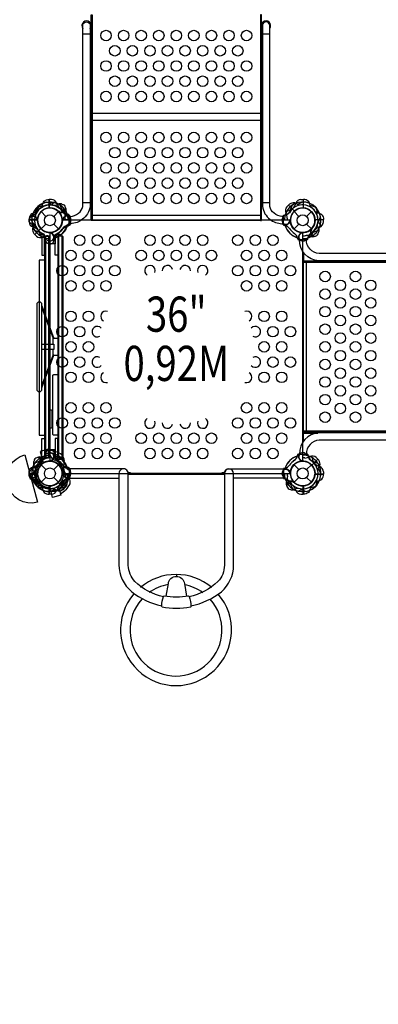
# Model space of a CAD drawing. Extents: x -179 to 158, y -362 to -15.
# Drawn here: x -65 to -14, y -290 to -150 of the extents above; entities that cross this region are included whole.
import ezdxf
from ezdxf.enums import TextEntityAlignment as Align

# ---------------------------------------------------------------- set-up
doc = ezdxf.new("R2010")
doc.units = 0
doc.header["$LTSCALE"] = 10
doc.header["$MEASUREMENT"] = 0
doc.layers.get('Defpoints').update_dxf_attribs({"linetype": 'CONTINUOUS'})
for name, color, linetype in [('L1', 30, 'CONTINUOUS'), ('PW_DIMS_ASTM', 30, 'CONTINUOUS'), ('PW_STRUCTURE', 140, 'CONTINUOUS')]:
    doc.layers.add(name, color=color, linetype=linetype)
doc.styles.add('PW-DIMS', font='arial.ttf', dxfattribs={"width": 0.8, "height": 6})
doc.dimstyles.new('PW-DETAIL', dxfattribs={"dimtxt": 8, "dimasz": 8, "dimexe": 3, "dimexo": 2, "dimgap": 1.5, "dimtad": 0, "dimtih": 1, "dimtoh": 1, "dimrnd": 1, "dimzin": 12, "dimdsep": 46, "dimlunit": 3, "dimtxsty": 'PW-DIMS', "dimcen": 0.03, "dimse1": 1, "dimse2": 1, "dimclrd": 256, "dimclre": 256, "dimclrt": 256, "dimadec": 0, "dimazin": 0, "dimtfac": 0.2, "dimtix": 1, "dimtofl": 0, "dimtmove": 0, "dimatfit": 3, "dimfxl": 1, "dimtolj": 1, "dimtzin": 0, "dimarcsym": 0})

# ---------------------------------------------------------------- blocks, each defined once
blk = doc.blocks.new('*D3')
at = {"layer": 'Defpoints', "color": 0, "transparency": 16777216}
for p in [(156.79, -23.49), (-141.21, -125.31), (156.79, -165.31)]:
    blk.add_point(p, dxfattribs=at)
at = {"layer": 'PW_DIMS_ASTM', "lineweight": -2, "transparency": 16777216}
for p, q in [((-133.21, -23.49), (-4.44, -23.49)), ((148.79, -23.49), (20.03, -23.49))]:
    blk.add_line(p, q, dxfattribs=at)
at = {"layer": 'PW_DIMS_ASTM', "transparency": 16777216}
for points in [[(-133.21, -22.15), (-133.21, -24.82), (-141.21, -23.49)], [(148.79, -22.15), (148.79, -24.82), (156.79, -23.49)]]:
    blk.add_solid(points, dxfattribs=at)
at = {"layer": 'PW_DIMS_ASTM', "transparency": 16777216, "char_height": 6, "attachment_point": 5, "style": 'PW-DIMS'}
for s, insert in [('\\A1;24\'-10"', (7.79, -18.92)), ('\\A1;[7.58M]', (7.79, -28.83))]:
    blk.add_mtext(s, dxfattribs=dict(at, insert=insert))
blk = doc.blocks.new('*D4')
at = {"layer": 'Defpoints', "color": 0, "transparency": 16777216}
for p in [(-165.21, -47.49), (-63.38, -47.49), (-8.26, -361.61)]:
    blk.add_point(p, dxfattribs=at)
at = {"layer": 'PW_DIMS_ASTM', "lineweight": -2, "transparency": 16777216}
for p, q in [((-165.21, -55.49), (-165.21, -194.64)), ((-165.21, -353.61), (-165.21, -214.46))]:
    blk.add_line(p, q, dxfattribs=at)
at = {"layer": 'PW_DIMS_ASTM', "transparency": 16777216}
for points in [[(-166.54, -55.49), (-163.87, -55.49), (-165.21, -47.49)], [(-166.54, -353.61), (-163.87, -353.61), (-165.21, -361.61)]]:
    blk.add_solid(points, dxfattribs=at)
at = {"layer": 'PW_DIMS_ASTM', "transparency": 16777216, "char_height": 6, "attachment_point": 5, "style": 'PW-DIMS'}
for s, insert in [('\\A1;26\'-2"', (-165.21, -199.98)), ('\\A1;[7.99M]', (-165.21, -209.89))]:
    blk.add_mtext(s, dxfattribs=dict(at, insert=insert))

msp = doc.modelspace()

# ---------------------------------------------------------------- linework, layer by layer
at = {"layer": 'PW_STRUCTURE'}
for p, q in [((-60.643, -175.743), (-60.973, -175.732)), ((-60.973, -175.732), (-60.973, -176.931)), ((-25.143, -175.743), (-24.813, -175.732)), ((-24.813, -175.732), (-24.813, -176.931)), ((-62.131, -177.452), (-61.446, -178.137)), ((-60.341, -178.137), (-59.656, -177.452)), ((-59.558, -177.543, 36), (-59.592, -177.461, 36)), ((-58.587, -177.489, 36), (-58.663, -177.653, 36)), ((-27.153, -176.783, 36), (-26.928, -176.541, 36)), ((-26.928, -176.541, 36), (-26.08, -177.39, 36)), ((-26.131, -177.452), (-25.446, -178.137)), ((-24.341, -178.137), (-23.656, -177.452)), ((-26.648, -178.824, 36), (-26.682, -178.741, 36)), ((-21.936, -178.609, 36), (-23.135, -178.609, 36)), ((-21.947, -178.939, 36), (-21.936, -178.609, 36)), ((-63.041, -180.724, 36), (-62.193, -179.876, 36)), ((-62.131, -179.927), (-61.446, -179.242)), ((-60.759, -180.444), (-60.842, -180.478)), ((-60.341, -179.242), (-59.656, -179.927)), ((-27.373, -179.472, 36), (-27.204, -179.533, 36)), ((-26.131, -179.927), (-25.446, -179.242)), ((-25.028, -180.444), (-24.945, -180.478)), ((-24.341, -179.242), (-23.656, -179.927)), ((-23.747, -180.025, 36), (-23.665, -179.991, 36)), ((-62.8, -180.949, 36), (-63.041, -180.724, 36)), ((-60.111, -181.169), (-60.049, -181)), ((-25.676, -181.169), (-25.737, -181)), ((-23.693, -180.996, 36), (-23.857, -180.92, 36)), ((-61.644, -184.368, 36), (-62.393, -184.368, 36)), ((-62.393, -184.368, 36), (-62.393, -209.263, 36)), ((-61.643, -183.539, 36), (-61.643, -209.742, 36)), ((-62.018, -190.855, -12), (-60.313, -195.497, -12)), ((-62.018, -191.129, -12), (-60.442, -195.499, -12)), ((-60.313, -195.497, -12), (-60.442, -195.497, -12)), ((-62.018, -202.527, -12), (-60.313, -197.881, -12)), ((-62.018, -202.252, -12), (-60.442, -197.883, -12)), ((-60.313, -197.881, -12), (-60.442, -197.881, -12)), ((-62.393, -209.263, 36), (-61.643, -209.263, 36)), ((-62.093, -212.383, 36), (-61.93, -212.459, 36)), ((-60.88, -212.088), (-62.026, -212.395)), ((-61.837, -213.101), (-62.026, -212.395)), ((-60.88, -212.088), (-60.878, -212.098)), ((-60.111, -212.21), (-60.049, -212.379)), ((-25.676, -212.21), (-25.737, -212.379)), ((-22.745, -212.654, 36), (-23.594, -213.503, 36)), ((-22.987, -212.429, 36), (-22.745, -212.654, 36)), ((-62.131, -213.452), (-61.446, -214.137)), ((-62.039, -213.354, 36), (-62.122, -213.388, 36)), ((-61.29, -212.985), (-61.837, -213.101)), ((-60.759, -212.934), (-60.842, -212.9)), ((-60.341, -214.137), (-59.656, -213.452)), ((-27.373, -213.907, 36), (-27.204, -213.845, 36)), ((-26.131, -213.452), (-25.446, -214.137)), ((-25.028, -212.934), (-24.945, -212.9)), ((-24.341, -214.137), (-23.656, -213.452)), ((-62.131, -215.927), (-61.446, -215.242)), ((-60.341, -215.242), (-59.656, -215.927)), ((-26.648, -214.555, 36), (-26.682, -214.638, 36)), ((-26.131, -215.927), (-25.446, -215.242)), ((-24.341, -215.242), (-23.656, -215.927)), ((-21.936, -214.769, 36), (-23.135, -214.769, 36)), ((-21.947, -214.439, 36), (-21.936, -214.769, 36)), ((-60.973, -217.647), (-60.973, -216.448)), ((-60.916, -216.536), (-60.384, -216.364)), ((-60.727, -217.243), (-60.916, -216.536)), ((-59.581, -216.936), (-60.727, -217.243)), ((-58.858, -216.837, 36), (-59.707, -215.989, 36)), ((-59.581, -216.936), (-59.584, -216.926)), ((-58.633, -216.596, 36), (-58.858, -216.837, 36)), ((-27.2, -215.889, 36), (-27.124, -215.726, 36)), ((-26.229, -215.835, 36), (-26.195, -215.918, 36)), ((-24.813, -217.647), (-24.813, -216.448)), ((-60.643, -217.635), (-60.973, -217.647)), ((-25.143, -217.635), (-24.813, -217.647)), ((-42.879, -229.047), (-42.879, -229.302))]:
    msp.add_line(p, q, dxfattribs=at)
at = {"layer": 'PW_STRUCTURE', "linetype": 'Continuous'}
for p, q in [((-58.192, -177.975), (-58.4, -177.945)), ((-58.143, -179.343), (-58.143, -178.036)), ((-27.643, -179.343), (-27.643, -178.036)), ((-27.595, -177.975), (-27.386, -177.945)), ((-58.4, -179.432), (-58.192, -179.403)), ((-27.387, -179.432), (-27.595, -179.403)), ((-25.636, -181.183, 36), (-25.607, -181.391, 36)), ((-25.547, -181.439, 36), (-24.24, -181.439, 36)), ((-24.179, -181.391, 36), (-24.149, -181.182, 36)), ((-25.636, -212.196, 36), (-25.607, -211.988, 36)), ((-25.547, -211.939, 36), (-24.24, -211.939, 36)), ((-24.179, -211.988, 36), (-24.149, -212.196, 36)), ((-58.4, -213.947), (-58.192, -213.975)), ((-58.143, -214.036), (-58.143, -215.343)), ((-27.643, -214.036), (-27.643, -215.343)), ((-27.387, -213.947), (-27.595, -213.975)), ((-58.192, -215.403), (-58.4, -215.434)), ((-27.595, -215.403), (-27.386, -215.434))]:
    msp.add_line(p, q, dxfattribs=at)
at = {"layer": 'PW_STRUCTURE', "extrusion": (-4.44089e-16, 1.22461e-16, -1)}
for p, q in [((-60.892, -182.029, 36), (-60.894, -182.029, 36)), ((-60.892, -211.252, 36), (-60.894, -211.252, 36))]:
    msp.add_line(p, q, dxfattribs=at)
at = {"layer": 'PW_STRUCTURE'}
for points in [[(-54.893, -178.721), (-55.018, -178.721), (-55.018, -149.471), (-54.893, -149.471)], [(-30.768, -149.471), (-30.894, -149.471), (-30.894, -178.721), (-30.768, -178.721)]]:
    msp.add_lwpolyline(points, close=True, dxfattribs=at)
for points in [[(-58.142, -178.175, 0.0446653), (-57.675, -178.118, 0.1650073), (-56.584, -177.483, 0.1818225), (-56.189, -176.44), (-56.189, -150.979, -0.9301375), (-55.162, -150.979), (-55.162, -176.44, -0.2148937), (-56.045, -178.399, -0.1444769), (-57.698, -179.172, -0.0343661), (-58.142, -179.208, -0.0343661)], [(-27.645, -178.175, -0.0446653), (-28.112, -178.118, -0.1650073), (-29.203, -177.483, -0.1818225), (-29.597, -176.44), (-29.597, -150.979, 0.9301375), (-30.625, -150.979), (-30.625, -176.44, 0.2148937), (-29.742, -178.399, 0.1444769), (-28.088, -179.172, 0.0343661), (-27.645, -179.208, 0.0343661)], [(-62.13, -176.896, 0.0971519), (-61.951, -176.578, -0.1355386), (-61.699, -175.985, -0.1668906), (-60.994, -175.731)], [(-23.657, -176.896, -0.0971519), (-23.836, -176.578, 0.1355386), (-24.088, -175.985, 0.1668906), (-24.793, -175.731)], [(-62.218, -180.918), (-62.284, -180.626, 0.2104522), (-62.447, -180.407), (-63.037, -180.146)], [(-60.815, -180.532, 0.0120854), (-61.056, -180.432)], [(-24.972, -180.532, -0.0120854), (-24.731, -180.432)], [(-23.569, -180.918), (-23.503, -180.626, -0.2104522), (-23.34, -180.407), (-22.749, -180.146)], [(-61.249, -181.525), (-61.369, -181.482, -0.1909432), (-61.666, -181.161, 0.0909786), (-61.821, -180.747, 0.0425784), (-61.952, -180.593)], [(-60.422, -181.481, -0.0529228), (-60.538, -181.526, -0.0529228)], [(-25.365, -181.481, 0.0529228), (-25.248, -181.526, 0.0529228)], [(-24.537, -181.525), (-24.418, -181.482, 0.1909432), (-24.12, -181.161, -0.0909786), (-23.965, -180.747, -0.0425784), (-23.835, -180.593)], [(-62.218, -212.461), (-62.284, -212.752, -0.2104522), (-62.447, -212.972), (-63.037, -213.233)], [(-61.249, -211.854), (-61.369, -211.896, 0.1909432), (-61.666, -212.218, -0.0909786), (-61.821, -212.632, -0.0425784), (-61.952, -212.785)], [(-61.071, -211.376, -0.1479359), (-59.184, -211.998, -0.1355003), (-58.891, -212.759, -0.0893865), (-58.924, -213.336, 0.2382067), (-58.512, -214.871, -0.0963404), (-58.194, -215.364, -0.1497516), (-58.071, -216.17, -0.1547159), (-59.395, -217.632)], [(-60.968, -211.762, -0.2051881), (-58.887, -212.795)], [(-60.422, -211.898, 0.0529228), (-60.538, -211.853, 0.0529228)], [(-25.365, -211.898, -0.0529228), (-25.248, -211.853, -0.0529228)], [(-24.537, -211.854), (-24.418, -211.896, -0.1909432), (-24.12, -212.218, 0.0909786), (-23.965, -212.632, 0.0425784), (-23.835, -212.785)], [(-23.569, -212.461), (-23.503, -212.752, 0.2104522), (-23.34, -212.972), (-22.749, -213.233)], [(-60.815, -212.846, -0.0120854), (-61.056, -212.947)], [(-44.732, -232.213, -0.137015), (-48.793, -230.044, -0.1844369), (-49.73, -227.76), (-49.73, -214.687, 1.000252), (-51.05, -214.687), (-51.05, -227.666, 0.2173403), (-49.272, -231.479, 0.1168749), (-44.971, -233.502, 0.1168749)], [(-40.819, -233.519, 0.1180427), (-36.464, -231.502, 0.2137118), (-34.735, -227.774), (-34.735, -214.689, 1), (-36.052, -214.689), (-36.052, -227.743, -0.1908034), (-36.963, -230.044, -0.1379207), (-41.054, -232.22)], [(-36.052, -214.719, -0.4297351), (-35.393, -214.031), (-27.644, -214.031), (-27.644, -215.344), (-34.735, -215.344)], [(-24.972, -212.846, 0.0120854), (-24.731, -212.947)], [(-59.494, -217.262, 0.2050147), (-58.209, -215.329, 0.2050147)], [(-62.13, -216.483, -0.0971519), (-61.951, -216.801, 0.1355386), (-61.699, -217.394, 0.1668906), (-60.994, -217.647)], [(-23.657, -216.483, 0.0971519), (-23.836, -216.801, -0.1355386), (-24.088, -217.394, -0.1668906), (-24.793, -217.647)], [(-44.341, -232.119), (-44.023, -230.347, -0.9068808), (-41.743, -230.347), (-41.446, -232.12)]]:
    msp.add_lwpolyline(points, format="xyb", dxfattribs=at)
for points in [[(-55.162, -152.241), (-56.189, -152.241)], [(-29.597, -152.241), (-30.625, -152.241)], [(-30.894, -163.534), (-54.893, -163.534)], [(-30.894, -164.511), (-54.893, -164.511)], [(-60.994, -176.942), (-60.994, -175.731)], [(-60.973, -175.731), (-60.973, -176.941)], [(-55.162, -176.232), (-56.189, -176.232)], [(-29.597, -176.232), (-30.625, -176.232)], [(-24.814, -175.731), (-24.814, -176.941)], [(-24.793, -176.942), (-24.793, -175.731)], [(-62.713, -176.844), (-61.959, -176.602)], [(-23.073, -176.844), (-23.827, -176.602)], [(-30.894, -177.996), (-54.893, -177.996)], [(-54.893, -178.689), (-30.894, -178.689)], [(-60.842, -180.478), (-60.891, -180.499)], [(-24.945, -180.478), (-24.895, -180.499)], [(-60.878, -212.098), (-61.107, -211.243), (-62.252, -211.55), (-62.026, -212.395)], [(-60.842, -212.9), (-60.891, -212.88)], [(-50.462, -214.031), (-58.142, -214.031), (-58.142, -215.344), (-51.05, -215.344)], [(-24.945, -212.9), (-24.895, -212.88)], [(-62.888, -214.539), (-63.723, -214.763)], [(-49.395, -214.693), (-49.395, -214.593), (-49.737, -214.593)], [(-36.052, -214.693), (-49.73, -214.693)], [(-49.73, -214.782), (-36.052, -214.782)], [(-36.045, -214.596), (-36.393, -214.596), (-36.393, -214.693)], [(-63.384, -216.03), (-62.552, -215.807)], [(-62.713, -216.535), (-61.959, -216.776)], [(-60.994, -216.436), (-60.994, -217.647)], [(-60.973, -217.647), (-60.973, -216.438)], [(-59.584, -216.926), (-59.355, -217.781), (-60.5, -218.088), (-60.727, -217.243)], [(-24.814, -217.647), (-24.814, -216.438)], [(-24.793, -216.436), (-24.793, -217.647)], [(-23.073, -216.535), (-23.827, -216.776)]]:
    msp.add_lwpolyline(points, dxfattribs=at)
for points, elevation in [([(-60.254, -176.177), (-60.507, -176.337, -0.2104522), (-60.777, -176.377), (-61.379, -176.143)], 36), ([(-59.14, -176.433), (-59.255, -176.378, 0.1909432), (-59.692, -176.395, -0.0909786), (-60.095, -176.578, -0.0425784), (-60.295, -176.594)], 36), ([(-25.287, -176.547, -0.0971519), (-25.638, -176.449, 0.1355386), (-26.236, -176.207, 0.1668906), (-26.914, -176.527)], 36), ([(-63.733, -178.345), (-63.686, -178.214, -0.1909432), (-63.365, -177.916, 0.0909786), (-62.951, -177.761, 0.0425784), (-62.797, -177.631, 0.0425784)], -12), ([(-63.122, -177.365), (-62.83, -177.299, 0.2104522), (-62.611, -177.136), (-62.35, -176.545)], -12), ([(-59.535, -177.442, -0.0120854), (-59.776, -177.342)], 36), ([(-59.1, -177.453, 0.0971519), (-58.782, -177.632, -0.1355386), (-58.189, -177.884, -0.1668906), (-57.935, -178.589)], -12), ([(-58.586, -177.049, 0.0529228), (-58.637, -176.935, 0.0529228)], 36), ([(-27.729, -178.333), (-27.686, -178.214, -0.1909432), (-27.365, -177.916, 0.0909786), (-26.951, -177.761, 0.0425784), (-26.797, -177.631)], 36), ([(-27.122, -177.365), (-26.83, -177.299, 0.2104522), (-26.611, -177.136), (-26.35, -176.545)], 36), ([(-23.1, -177.453, 0.0971519), (-22.782, -177.632, -0.1355386), (-22.189, -177.884, -0.1668906), (-21.935, -178.589)], 36), ([(-62.809, -179.726, 0.0393346), (-63.103, -179.49, -0.1063299), (-63.612, -179.158, -0.7229921), (-63.303, -178.128, -0.3542301), (-62.738, -178.587, -0.0499668), (-62.638, -178.826, -0.0499668)], -12), ([(-63.036, -179.083, -0.0971519), (-63.134, -179.434, 0.1355386), (-63.375, -180.032, 0.1668906), (-63.056, -180.71)], 36), ([(-62.695, -178.673, 0.0086935), (-62.636, -178.527)], -12), ([(-57.935, -178.61), (-57.935, -178.939, -0.3694771), (-58.509, -179.609)], -12), ([(-27.685, -179.161, -0.0529228), (-27.73, -179.044, -0.0529228)], 36), ([(-26.736, -178.768, 0.0120854), (-26.636, -178.527)], 36), ([(-22.381, -179.329), (-22.541, -179.076, -0.2104522), (-22.581, -178.805), (-22.347, -178.203)], 36), ([(-58.509, -179.609, 0.130272), (-59.129, -179.968, 0.130272)], -12), ([(-23.646, -180.048, -0.0120854), (-23.546, -179.807)], 36), ([(-22.637, -180.443), (-22.582, -180.328, 0.1909432), (-22.599, -179.89, -0.0909786), (-22.782, -179.488, -0.0425784), (-22.798, -179.287)], 36), ([(-60.143, -180.726), (-60.143, -182.063), (-60.901, -182.063, -0.3426673), (-61.474, -181.618), (-61.676, -180.989, 0.14748), (-61.947, -180.596)], -12), ([(-9.665, -181.44, -0.4024835), (-12.46, -184.455), (-22.582, -184.455, -0.4040972), (-25.369, -181.44)], 36), ([(-10.634, -181.44, -0.3926725), (-12.493, -183.426), (-22.55, -183.426, -0.3899217), (-24.377, -181.44)], 36), ([(-23.253, -180.997, 0.0529228), (-23.139, -180.946, 0.0529228)], 36), ([(-62.018, -196.317), (-60.313, -196.317, 0.0595285), (-60.313, -197.063), (-62.018, -197.063)], -12), ([(-59.768, -200.688), (-60.394, -200.688, 0.4142136), (-60.519, -200.813), (-60.519, -209.06, 0.4142136), (-60.394, -209.185), (-59.768, -209.185)], -12), ([(-9.665, -211.939, 0.4024835), (-12.46, -208.923), (-22.582, -208.923, 0.4040972), (-25.369, -211.939)], 36), ([(-10.634, -211.939, 0.3926725), (-12.493, -209.952), (-22.55, -209.952, 0.3899217), (-24.377, -211.939)], 36), ([(-60.143, -212.652), (-60.143, -211.315), (-60.901, -211.315, 0.3426673), (-61.474, -211.76), (-61.676, -212.389, -0.14748), (-61.947, -212.783)], -12), ([(-62.534, -212.382, 0.0529228), (-62.648, -212.433, 0.0529228)], 36), ([(-22.751, -214.295, -0.0971519), (-22.653, -213.944, 0.1355386), (-22.411, -213.346, 0.1668906), (-22.731, -212.669)], 36), ([(-62.809, -213.652, -0.0393346), (-63.103, -213.889, 0.1063299), (-63.612, -214.221, 0.7229921), (-63.303, -215.251, 0.3542301), (-62.738, -214.791, 0.0499668), (-62.638, -214.553, 0.0499668)], -12), ([(-63.405, -214.05), (-63.246, -214.303, -0.2104522), (-63.206, -214.573), (-63.439, -215.175)], 36), ([(-63.15, -212.936), (-63.205, -213.051, 0.1909432), (-63.188, -213.488, -0.0909786), (-63.004, -213.891, -0.0425784), (-62.988, -214.091)], 36), ([(-62.141, -213.331, -0.0120854), (-62.24, -213.572)], 36), ([(-58.509, -213.769, -0.130272), (-59.129, -213.411, -0.130272)], -12), ([(-57.935, -214.769), (-57.935, -214.439, 0.3694771), (-58.509, -213.769)], -12), ([(-63.733, -215.033), (-63.686, -215.165, 0.1909432), (-63.365, -215.463, -0.0909786), (-62.951, -215.617, -0.0425784), (-62.797, -215.748, -0.0425784)], -12), ([(-62.695, -214.706, -0.0086935), (-62.636, -214.852)], -12), ([(-59.1, -215.926, -0.0971519), (-58.782, -215.747, 0.1355386), (-58.189, -215.495, 0.1668906), (-57.935, -214.79)], -12), ([(-27.685, -214.218, 0.0529228), (-27.73, -214.334, 0.0529228)], 36), ([(-27.729, -215.045), (-27.686, -215.165, 0.1909432), (-27.365, -215.463, -0.0909786), (-26.951, -215.617, -0.0425784), (-26.797, -215.748)], 36), ([(-26.736, -214.611, -0.0120854), (-26.636, -214.852)], 36), ([(-23.1, -215.926, -0.0971519), (-22.782, -215.747, 0.1355386), (-22.189, -215.495, 0.1668906), (-21.935, -214.79)], 36), ([(-63.122, -216.014), (-62.83, -216.08, -0.2104522), (-62.611, -216.243), (-62.35, -216.833)], -12), ([(-60.499, -216.832, -0.0971519), (-60.148, -216.93, 0.1355386), (-59.55, -217.172, 0.1668906), (-58.873, -216.852)], 36), ([(-27.201, -216.33, 0.0529228), (-27.15, -216.444, 0.0529228)], 36), ([(-27.122, -216.014), (-26.83, -216.08, -0.2104522), (-26.611, -216.243), (-26.35, -216.833)], 36), ([(-26.647, -216.946), (-26.532, -217.001, 0.1909432), (-26.094, -216.984, -0.0909786), (-25.692, -216.8, -0.0425784), (-25.491, -216.784)], 36), ([(-26.252, -215.937, -0.0120854), (-26.011, -216.036)], 36), ([(-25.533, -217.201), (-25.28, -217.042, -0.2104522), (-25.009, -217.002), (-24.407, -217.235)], 36)]:
    msp.add_lwpolyline(points, format="xyb", dxfattribs=dict(at, elevation=elevation))
for points, elevation in [([(-24.911, -176.097), (-25.615, -176.46)], 36), ([(-59.592, -177.461), (-59.612, -177.411)], 36), ([(-59.048, -176.869), (-58.806, -177.623)], -12), ([(-26.929, -176.541), (-26.073, -177.397)], 36), ([(-26.058, -177.383), (-26.914, -176.527)], 36), ([(-23.048, -176.869), (-22.806, -177.623)], 36), ([(-63.485, -178.707), (-63.123, -179.411)], 36), ([(-59.146, -178.589), (-57.935, -178.589)], -12), ([(-57.935, -178.61), (-59.145, -178.61)], -12), ([(-26.682, -178.741), (-26.703, -178.691)], 36), ([(-23.146, -178.589), (-21.935, -178.589)], 36), ([(-21.935, -178.61), (-23.145, -178.61)], 36), ([(-62.2, -179.854), (-63.056, -180.71)], 36), ([(-63.041, -180.725), (-62.186, -179.869)], 36), ([(-23.665, -179.991), (-23.615, -179.97)], 36), ([(-61.643, -180.94), (-60.894, -180.94)], 36), ([(-61.52, -180.94), (-61.52, -212.439)], 36), ([(-61.018, -212.439), (-61.018, -180.94)], 36), ([(-60.894, -180.94), (-60.894, -212.439)], 36), ([(-60.143, -180.726), (-59.29, -180.726)], -12), ([(-59.64, -180.938), (-59.64, -212.438)], -12), ([(-59.14, -212.438), (-59.14, -180.938)], -12), ([(-24.891, -183.117), (-24.891, -184.689)], 36), ([(-24.769, -183.291), (-24.769, -184.439)], 36), ([(-24.832, -184.564), (-24.891, -184.564)], 36), ([(-24.336, -184.689), (-24.891, -184.689)], 36), ([(-22.268, -184.455), (-22.268, -184.564), (-24.832, -184.564)], 36), ([(-24.832, -184.689), (-24.832, -208.689)], 36), ([(-24.769, -184.439), (-22.764, -184.439)], 36), ([(-24.336, -208.689), (-24.336, -184.689)], 36), ([(-10.416, -184.689), (-24.336, -184.689)], 36), ([(-24.166, -184.564), (-10.145, -184.564)], 36), ([(-60.442, -196.317), (-60.442, -195.497)], -12), ([(-60.334, -195.442), (-59.772, -195.442), (-59.772, -197.94), (-60.335, -197.94)], -12), ([(-60.442, -197.883), (-60.442, -197.063)], -12), ([(-60.519, -206.688), (-60.56, -206.688)], -12), ([(-60.56, -207.19), (-60.519, -207.19)], -12), ([(-24.891, -210.261), (-24.891, -208.689)], 36), ([(-24.336, -208.689), (-24.891, -208.689)], 36), ([(-24.832, -208.814), (-24.891, -208.814)], 36), ([(-22.268, -208.923), (-22.268, -208.814), (-24.832, -208.814)], 36), ([(-24.769, -208.939), (-22.764, -208.939)], 36), ([(-24.769, -210.088), (-24.769, -208.939)], 36), ([(-10.416, -208.689), (-24.336, -208.689)], 36), ([(-24.166, -208.814), (-10.145, -208.814)], 36), ([(-61.643, -212.439), (-60.894, -212.439)], 36), ([(-60.143, -212.652), (-59.29, -212.652)], -12), ([(-22.745, -212.654), (-23.601, -213.509)], 36), ([(-23.587, -213.525), (-22.731, -212.669)], 36), ([(-62.122, -213.388), (-62.171, -213.408)], 36), ([(-22.301, -214.671), (-22.664, -213.967)], 36), ([(-59.146, -214.79), (-57.935, -214.79)], -12), ([(-57.935, -214.769), (-59.145, -214.769)], -12), ([(-26.682, -214.638), (-26.703, -214.687)], 36), ([(-23.146, -214.79), (-21.935, -214.79)], 36), ([(-21.935, -214.769), (-23.145, -214.769)], 36), ([(-60.875, -217.281), (-60.171, -216.919)], 36), ([(-59.729, -215.996), (-58.873, -216.852)], 36), ([(-58.858, -216.837), (-59.713, -215.982)], 36), ([(-59.048, -216.509), (-58.806, -215.755)], -12), ([(-26.195, -215.918), (-26.174, -215.968)], 36), ([(-23.048, -216.509), (-22.806, -215.755)], 36)]:
    msp.add_lwpolyline(points, dxfattribs=dict(at, elevation=elevation))
at = {"layer": 'PW_STRUCTURE', "extrusion": (-4.44089e-16, -1.22461e-16, -1), "elevation": -36}
for points in [[(62.687, -177.453, 0.0971519), (63.005, -177.632, -0.1355386), (63.598, -177.884, -0.1668906), (63.851, -178.589)], [(58.665, -177.365), (58.956, -177.299, 0.2104522), (59.176, -177.136), (59.437, -176.545)], [(58.053, -178.345), (58.1, -178.214, -0.1909432), (58.422, -177.916, 0.0909786), (58.836, -177.761, 0.0425784), (58.989, -177.631, 0.0425784)], [(63.851, -178.61), (63.851, -178.939, -0.3694771), (63.278, -179.609)], [(59.091, -178.673, 0.0086935), (59.151, -178.527)], [(58.977, -179.726, 0.0393346), (58.684, -179.49, -0.1063299), (58.175, -179.158, -0.7229921), (58.484, -178.128, -0.3542301), (59.049, -178.587, -0.0499668), (59.149, -178.826, -0.0499668)], [(63.278, -179.609, 0.130272), (62.657, -179.968, 0.130272)], [(60.894, -182.063), (60.886, -182.063, -0.3426673), (60.313, -181.618), (60.111, -180.989, 0.14748), (59.84, -180.596)]]:
    msp.add_lwpolyline(points, format="xyb", dxfattribs=at)
for points in [[(62.739, -176.869), (62.98, -177.623)], [(62.64, -178.589), (63.851, -178.589)], [(63.851, -178.61), (62.642, -178.61)], [(61.643, -180.726), (62.496, -180.726)]]:
    msp.add_lwpolyline(points, dxfattribs=at)
at = {"layer": 'PW_STRUCTURE'}
for points, elevation in [([(-26.675, -178.689), (-59.112, -178.689, -0.4142136), (-60.893, -180.471), (-60.893, -212.908, -0.4142136), (-59.112, -214.689), (-26.675, -214.689, -0.4142136), (-24.893, -212.908), (-24.893, -180.471, -0.4142136)], 36), ([(-59.018, -212.313), (-59.018, -181.063, 0.4142136), (-59.143, -180.938), (-59.643, -180.938, 0.4142136), (-59.768, -181.063), (-59.768, -212.313, 0.4142136), (-59.643, -212.438), (-59.143, -212.438, 0.4142136)], -12), ([(-62.768, -190.688), (-62.768, -202.689, 1), (-62.018, -202.689), (-62.018, -190.689, 0.9985296)], -12), ([(-60.56, -208.062), (-60.56, -205.815, 0.4142136), (-60.685, -205.69), (-60.933, -205.69, 0.4142136), (-61.058, -205.815), (-61.058, -208.062, 0.4142136), (-60.933, -208.187), (-60.685, -208.187, 0.4142136)], -12)]:
    msp.add_lwpolyline(points, format="xyb", close=True, dxfattribs=dict(at, elevation=elevation))
at = {"layer": 'PW_STRUCTURE', "extrusion": (-4.44089e-16, -1.22461e-16, -1), "elevation": -36}
msp.add_lwpolyline([(62.018, -180.726), (62.018, -183.643), (61.643, -183.643), (61.643, -180.726)], close=True, dxfattribs=at)
at = {"layer": 'PW_STRUCTURE', "elevation": -12}
for points in [[(-59.768, -180.726), (-59.768, -183.643), (-60.143, -183.643), (-60.143, -180.726)], [(-59.768, -212.652), (-59.768, -209.736), (-60.143, -209.736), (-60.143, -212.652)]]:
    msp.add_lwpolyline(points, close=True, dxfattribs=at)
at = {"layer": 'PW_STRUCTURE', "extrusion": (-4.44089e-16, 1.22461e-16, -1), "elevation": -36}
msp.add_lwpolyline([(62.018, -212.652), (62.018, -209.736), (61.643, -209.736), (61.643, -212.652)], close=True, dxfattribs=at)
for points in [[(60.894, -211.315), (60.886, -211.315, 0.3426673), (60.313, -211.76), (60.111, -212.389, -0.14748), (59.84, -212.783)], [(63.851, -214.769), (63.851, -214.439, 0.3694771), (63.278, -213.769)], [(63.278, -213.769, -0.130272), (62.657, -213.411, -0.130272)], [(58.977, -213.652, -0.0393346), (58.684, -213.889, 0.1063299), (58.175, -214.221, 0.7229921), (58.484, -215.251, 0.3542301), (59.049, -214.791, 0.0499668), (59.149, -214.553, 0.0499668)], [(62.687, -215.926, -0.0971519), (63.005, -215.747, 0.1355386), (63.598, -215.495, 0.1668906), (63.851, -214.79)], [(59.091, -214.706, -0.0086935), (59.151, -214.852)], [(58.053, -215.033), (58.1, -215.165, 0.1909432), (58.422, -215.463, -0.0909786), (58.836, -215.617, -0.0425784), (58.989, -215.748, -0.0425784)], [(58.665, -216.014), (58.956, -216.08, -0.2104522), (59.176, -216.243), (59.437, -216.833)]]:
    msp.add_lwpolyline(points, format="xyb", dxfattribs=at)
at = {"layer": 'PW_STRUCTURE'}
for points in [[(-64.458, -212.021), (-62.646, -218.783, -1), (-64.458, -212.021)], [(-44.609, -232.073, 0.092341), (-41.173, -232.073, -0.2666688), (-41.064, -232.194, -0.1026414), (-40.82, -233.568, -0.1963177), (-40.87, -233.702, -0.0902378), (-44.917, -233.702, -0.2125008), (-44.971, -233.523, -0.0955214), (-44.721, -232.186, -0.2256272)]]:
    msp.add_lwpolyline(points, format="xyb", close=True, dxfattribs=at)
at = {"layer": 'PW_STRUCTURE', "extrusion": (-4.44089e-16, 1.22461e-16, -1), "elevation": -36}
for points in [[(61.643, -212.652), (62.496, -212.652)], [(63.851, -214.769), (62.642, -214.769)], [(62.64, -214.79), (63.851, -214.79)], [(62.739, -216.509), (62.98, -215.755)]]:
    msp.add_lwpolyline(points, dxfattribs=at)
at = {"layer": 'PW_STRUCTURE'}
for centre, radius in [((-52.893, -152.435), 0.75), ((-50.393, -152.435), 0.75), ((-47.893, -152.435), 0.75), ((-45.393, -152.435), 0.75), ((-42.893, -152.435), 0.75), ((-40.393, -152.435), 0.75), ((-37.893, -152.435), 0.75), ((-35.393, -152.435), 0.75), ((-32.893, -152.435), 0.75), ((-51.643, -154.601), 0.75), ((-49.143, -154.601), 0.75), ((-46.643, -154.601), 0.75), ((-44.143, -154.601), 0.75), ((-41.643, -154.601), 0.75), ((-39.143, -154.601), 0.75), ((-36.643, -154.601), 0.75), ((-34.143, -154.601), 0.75), ((-52.893, -156.767), 0.75), ((-50.393, -156.767), 0.75), ((-47.893, -156.767), 0.75), ((-45.393, -156.767), 0.75), ((-42.893, -156.767), 0.75), ((-40.393, -156.767), 0.75), ((-37.893, -156.767), 0.75), ((-35.393, -156.767), 0.75), ((-32.893, -156.767), 0.75), ((-51.643, -158.933), 0.75), ((-49.143, -158.933), 0.75), ((-46.643, -158.933), 0.75), ((-44.143, -158.933), 0.75), ((-41.643, -158.933), 0.75), ((-39.143, -158.933), 0.75), ((-36.643, -158.933), 0.75), ((-34.143, -158.933), 0.75), ((-52.893, -161.099), 0.75), ((-50.393, -161.099), 0.75), ((-47.893, -161.099), 0.75), ((-45.393, -161.099), 0.75), ((-42.893, -161.099), 0.75), ((-40.393, -161.099), 0.75), ((-37.893, -161.099), 0.75), ((-35.393, -161.099), 0.75), ((-32.893, -161.099), 0.75), ((-52.893, -166.921), 0.75), ((-50.393, -166.921), 0.75), ((-47.893, -166.921), 0.75), ((-45.393, -166.921), 0.75), ((-42.893, -166.921), 0.75), ((-40.393, -166.921), 0.75), ((-37.893, -166.921), 0.75), ((-35.393, -166.921), 0.75), ((-32.893, -166.921), 0.75), ((-51.643, -169.087), 0.75), ((-49.143, -169.087), 0.75), ((-46.643, -169.087), 0.75), ((-44.143, -169.087), 0.75), ((-41.643, -169.087), 0.75), ((-39.143, -169.087), 0.75), ((-36.643, -169.087), 0.75), ((-34.143, -169.087), 0.75), ((-52.893, -171.253), 0.75), ((-50.393, -171.253), 0.75), ((-47.893, -171.253), 0.75), ((-45.393, -171.253), 0.75), ((-42.893, -171.253), 0.75), ((-40.393, -171.253), 0.75), ((-37.893, -171.253), 0.75), ((-35.393, -171.253), 0.75), ((-32.893, -171.253), 0.75), ((-51.643, -173.419), 0.75), ((-49.143, -173.419), 0.75), ((-46.643, -173.419), 0.75), ((-44.143, -173.419), 0.75), ((-41.643, -173.419), 0.75), ((-39.143, -173.419), 0.75), ((-36.643, -173.419), 0.75), ((-34.143, -173.419), 0.75), ((-52.893, -175.585), 0.75), ((-50.393, -175.585), 0.75), ((-47.893, -175.585), 0.75), ((-45.393, -175.585), 0.75), ((-42.893, -175.585), 0.75), ((-40.393, -175.585), 0.75), ((-37.893, -175.585), 0.75), ((-35.393, -175.585), 0.75), ((-32.893, -175.585), 0.75), ((-60.893, -178.689), 1.75), ((-24.893, -178.689), 1.75), ((-60.893, -178.689), 0.781), ((-24.893, -178.689), 0.781), ((-56.643, -181.527, 36), 0.75), ((-54.143, -181.527, 36), 0.75), ((-51.643, -181.527, 36), 0.75), ((-46.643, -181.527, 36), 0.75), ((-44.143, -181.527, 36), 0.75), ((-41.643, -181.527, 36), 0.75), ((-39.143, -181.527, 36), 0.75), ((-34.143, -181.527, 36), 0.75), ((-31.643, -181.527, 36), 0.75), ((-29.143, -181.527, 36), 0.75), ((-57.893, -183.693, 36), 0.75), ((-55.393, -183.693, 36), 0.75), ((-52.893, -183.693, 36), 0.75), ((-47.893, -183.693, 36), 0.75), ((-45.393, -183.693, 36), 0.75), ((-42.893, -183.693, 36), 0.75), ((-40.393, -183.693, 36), 0.75), ((-37.893, -183.693, 36), 0.75), ((-32.893, -183.693, 36), 0.75), ((-30.393, -183.693, 36), 0.75), ((-27.893, -183.693, 36), 0.75), ((-59.143, -185.859, 36), 0.75), ((-56.643, -185.859, 36), 0.75), ((-54.143, -185.859, 36), 0.75), ((-51.643, -185.859, 36), 0.75), ((-34.143, -185.859, 36), 0.75), ((-31.643, -185.859, 36), 0.75), ((-29.143, -185.859, 36), 0.75), ((-26.643, -185.859, 36), 0.75), ((-21.708, -186.689, 36), 0.75), ((-17.376, -186.689, 36), 0.75), ((-57.893, -188.025, 36), 0.75), ((-55.393, -188.025, 36), 0.75), ((-52.893, -188.025, 36), 0.75), ((-32.893, -188.025, 36), 0.75), ((-30.393, -188.025, 36), 0.75), ((-27.893, -188.025, 36), 0.75), ((-19.542, -187.939, 36), 0.75), ((-15.21, -187.939, 36), 0.75), ((-21.708, -189.189, 36), 0.75), ((-17.376, -189.189, 36), 0.75), ((-19.542, -190.439, 36), 0.75), ((-15.21, -190.439, 36), 0.75), ((-57.893, -192.357, 36), 0.75), ((-55.393, -192.357, 36), 0.75), ((-30.393, -192.357, 36), 0.75), ((-27.893, -192.357, 36), 0.75), ((-21.708, -191.689, 36), 0.75), ((-17.376, -191.689, 36), 0.75), ((-19.542, -192.939, 36), 0.75), ((-15.21, -192.939, 36), 0.75), ((-59.143, -194.523, 36), 0.75), ((-56.643, -194.523, 36), 0.75), ((-29.143, -194.523, 36), 0.75), ((-26.643, -194.523, 36), 0.75), ((-21.708, -194.189, 36), 0.75), ((-17.376, -194.189, 36), 0.75), ((-57.893, -196.689, 36), 0.75), ((-55.393, -196.689, 36), 0.75), ((-30.393, -196.689, 36), 0.75), ((-27.893, -196.689, 36), 0.75), ((-21.708, -196.689, 36), 0.75), ((-19.542, -195.439, 36), 0.75), ((-17.376, -196.689, 36), 0.75), ((-15.21, -195.439, 36), 0.75), ((-19.542, -197.939, 36), 0.75), ((-15.21, -197.939, 36), 0.75), ((-59.143, -198.855, 36), 0.75), ((-56.643, -198.855, 36), 0.75), ((-29.143, -198.855, 36), 0.75), ((-26.643, -198.855, 36), 0.75), ((-21.708, -199.189, 36), 0.75), ((-17.376, -199.189, 36), 0.75), ((-19.542, -200.439, 36), 0.75), ((-15.21, -200.439, 36), 0.75), ((-57.893, -201.021, 36), 0.75), ((-55.393, -201.021, 36), 0.75), ((-30.393, -201.021, 36), 0.75), ((-27.893, -201.021, 36), 0.75), ((-21.708, -201.689, 36), 0.75), ((-17.376, -201.689, 36), 0.75), ((-19.542, -202.939, 36), 0.75), ((-15.21, -202.939, 36), 0.75), ((-21.708, -204.189, 36), 0.75), ((-17.376, -204.189, 36), 0.75), ((-57.893, -205.353, 36), 0.75), ((-55.393, -205.353, 36), 0.75), ((-52.893, -205.353, 36), 0.75), ((-32.893, -205.353, 36), 0.75), ((-30.393, -205.353, 36), 0.75), ((-27.893, -205.353, 36), 0.75), ((-19.542, -205.439, 36), 0.75), ((-15.21, -205.439, 36), 0.75), ((-59.143, -207.519, 36), 0.75), ((-56.643, -207.519, 36), 0.75), ((-54.143, -207.519, 36), 0.75), ((-51.643, -207.519, 36), 0.75), ((-34.143, -207.519, 36), 0.75), ((-31.643, -207.519, 36), 0.75), ((-29.143, -207.519, 36), 0.75), ((-26.643, -207.519, 36), 0.75), ((-21.708, -206.689, 36), 0.75), ((-17.376, -206.689, 36), 0.75), ((-57.893, -209.685, 36), 0.75), ((-55.393, -209.685, 36), 0.75), ((-52.893, -209.685, 36), 0.75), ((-47.893, -209.685, 36), 0.75), ((-45.393, -209.685, 36), 0.75), ((-42.893, -209.685, 36), 0.75), ((-40.393, -209.685, 36), 0.75), ((-37.893, -209.685, 36), 0.75), ((-32.893, -209.685, 36), 0.75), ((-30.393, -209.685, 36), 0.75), ((-27.893, -209.685, 36), 0.75), ((-56.643, -211.851, 36), 0.75), ((-54.143, -211.851, 36), 0.75), ((-51.643, -211.851, 36), 0.75), ((-46.643, -211.851, 36), 0.75), ((-44.143, -211.851, 36), 0.75), ((-41.643, -211.851, 36), 0.75), ((-39.143, -211.851, 36), 0.75), ((-34.143, -211.851, 36), 0.75), ((-31.643, -211.851, 36), 0.75), ((-29.143, -211.851, 36), 0.75), ((-60.893, -214.689), 1.75), ((-60.893, -214.689), 0.781), ((-24.893, -214.689), 1.75), ((-24.893, -214.689), 0.781)]:
    msp.add_circle(centre, radius, dxfattribs=at)
for centre, radius, start, end in [((-55.676, -151.014), 0.654, 321.83755, 218.34533), ((-30.11, -151.014), 0.654, 321.65467, 218.16245), ((-60.893, -178.689, 36), 2.592, 100.806, 180.40037), ((-60.893, -178.689, -12), 2.592, 44.59963, 124.194), ((-60.688, -176.592), 0.85, 22.26571, 87), ((-60.893, -178.689, 36), 2.592, 62.33085, 75.72307), ((-58.56, -175.967), 1.375, 192.7354, 224.61079), ((-60.893, -178.689), 2.602, 16.62089, 67.4962), ((-24.893, -178.689), 2.602, 112.5038, 163.37911), ((-24.893, -178.689, 36), 2.592, 44.59963, 124.194), ((-27.227, -175.967), 1.375, 315.38921, 347.2646), ((-25.099, -176.592), 0.85, 93, 157.73429), ((-24.893, -178.689, 36), 2.592, 10.806, 90.40037), ((-60.893, -178.689), 2.592, 134.59963, 214.194), ((-60.893, -178.689, -12), 2.592, 149.27693, 162.66915), ((-60.893, -178.689, 36), 2.179, 74.07154, 190.41718), ((-60.893, -178.689), 2.179, 124.58282, 240.92846), ((-60.893, -178.689, -12), 2.179, 34.58282, 150.92846), ((-60.893, -178.689, 36), 1.75, 50.32457, 221.71095), ((-60.893, -178.689), 1.75, 93.28905, 264.67543), ((-60.893, -178.689, -12), 1.75, 3.28905, 174.67543), ((-60.893, -178.689, 36), 1.76, 222.39475, 40.62642), ((-60.893, -178.689), 1.76, 274.37358, 92.60525), ((-59.196, -176.992, 36), 0.613, 229.81786, 354.70902), ((-60.893, -178.689), 2.218, 31.53404, 52.36721), ((-59.196, -176.992, 36), 0.562, 233.03096, 84.2698), ((-58.022, -176.754), 1.25, 218.3437, 252.39754), ((-57.853, -178.03, 36), 0.893, 155.02325, 190.48848), ((-59.23, -177.268, 36), 0.68, 340.98237, 18.7595), ((-60.893, -178.689, 36), 2.602, 0, 27.52024), ((-24.893, -178.689, 36), 2.602, 157.5038, 180), ((-27.764, -176.754), 1.25, 287.60246, 321.6563), ((-26.521, -177.352, 36), 0.85, 138, 202.73429), ((-24.893, -178.689, 36), 2.592, 149.27693, 162.66915), ((-28.468, -178.414, 36), 1.375, 0.38921, 32.2646), ((-24.893, -178.689, 36), 2.179, 34.58282, 150.92846), ((-24.893, -178.689), 2.218, 127.63279, 148.46596), ((-24.893, -178.689), 1.76, 87.39475, 265.62642), ((-24.893, -178.689, 36), 1.76, 132.39475, 310.62642), ((-24.893, -178.689, 36), 1.75, 3.28905, 174.67543), ((-24.893, -178.689, 36), 1.75, 320.32457, 131.71095), ((-24.893, -178.689, 36), 2.179, 344.07154, 100.41718), ((-24.893, -178.689), 1.75, 275.32457, 86.71095), ((-24.893, -178.689), 2.179, 299.07154, 55.41718), ((-24.893, -178.689), 2.592, 325.806, 45.40037), ((-63.293, -178.689, -12), 0.613, 4.44768, 130.20494), ((-60.893, -178.689, -12), 1.75, 184.46796, 2.60796), ((-61.403, -178.687, 36), 2.716, 359.95097, 10.48848), ((-27.293, -178.689, 36), 0.562, 140.7302, 351.96904), ((-27.293, -178.689, 36), 0.613, 230.29098, 355.18214), ((-27.075, -178.86, 36), 0.68, 206.2405, 244.01763), ((-24.893, -178.689, 36), 2.218, 172.63279, 179.99999), ((-24.893, -178.689, 36), 1.76, 184.37358, 2.60525), ((-22.796, -178.895, 36), 0.85, 292.26571, 357), ((-60.893, -178.689, -12), 2.592, 194.33311, 253.83155), ((-60.893, -178.689, -12), 2.179, 208.41978, 241.07606), ((-60.893, -181.089), 0.562, 230.7302, 81.96904), ((-60.893, -181.089), 0.613, 320.29098, 85.18214), ((-60.893, -178.689, -12), 2.179, 290.77945, 324.07145), ((-60.893, -178.689), 2.602, 287.47976, 343.42223), ((-61.255, -178.331), 2.716, 304.51152, 326.01148), ((-60.893, -178.689, -12), 2.592, 308.2047, 339.47033), ((-58.165, -180.414), 1.01, 103.43883, 146.01148), ((-27.622, -180.414), 1.01, 33.98852, 76.56117), ((-24.893, -178.689), 2.602, 196.57777, 252.52024), ((-24.893, -178.689, 36), 2.602, 197.47976, 253.42223), ((-27.509, -180.373, 36), 0.893, 34.51152, 69.97675), ((-24.532, -178.331), 2.716, 213.98852, 235.48848), ((-24.535, -178.328, 36), 2.716, 214.51152, 236.01148), ((-24.893, -181.089), 0.613, 94.81786, 219.70902), ((-24.893, -181.089), 0.562, 98.03096, 309.2698), ((-24.893, -178.689, 36), 2.602, 286.62089, 337.4962), ((-23.196, -180.386, 36), 0.613, 139.81786, 264.70902), ((-23.196, -180.386, 36), 0.562, 143.03096, 354.2698), ((-24.893, -178.689, 36), 2.218, 301.53404, 322.36721), ((-22.171, -181.023, 36), 1.375, 102.7354, 134.61079), ((-24.893, -178.689, 36), 2.592, 332.33085, 345.72307), ((-62.231, -180.318, 36), 0.85, 228, 292.73429), ((-60.893, -178.689), 2.592, 239.27693, 252.66915), ((-61.168, -182.264, 36), 1.375, 90.38921, 122.2646), ((-60.893, -178.689, 36), 2.602, 247.5038, 270), ((-60.893, -178.689, 36), 2.218, 262.63279, 269.99999), ((-60.723, -180.871), 0.68, 296.2405, 334.01763), ((-59.21, -181.305), 0.893, 124.51152, 159.97675), ((-26.577, -181.305), 0.893, 20.02325, 55.48848), ((-26.618, -181.418, 36), 1.01, 13.43883, 56.01148), ((-25.064, -180.871), 0.68, 205.98237, 243.7595), ((-24.891, -178.18, 36), 2.716, 269.95097, 280.48848), ((-24.893, -178.689, 36), 2.602, 270, 297.52024), ((-24.234, -181.73, 36), 0.893, 65.02325, 100.48848), ((-22.958, -181.56, 36), 1.25, 128.3437, 162.39754), ((-24.893, -178.689), 2.592, 287.33085, 300.72307), ((-23.472, -180.353, 36), 0.68, 250.98237, 288.7595), ((-46.643, -185.859, 36), 0.75, 339.69006, 238.50783), ((-44.143, -185.859, 36), 0.75, 12.14995, 181.01795), ((-41.643, -185.859, 36), 0.75, 358.98205, 167.85005), ((-39.143, -185.859, 36), 0.75, 301.49217, 200.30994), ((-52.893, -192.357, 36), 0.75, 72.44577, 240.70971), ((-32.893, -192.357, 36), 0.75, 299.29172, 107.55288), ((-54.143, -194.523, 36), 0.75, 40.09457, 298.10944), ((-31.643, -194.523, 36), 0.75, 241.89238, 139.90364), ((-54.143, -198.855, 36), 0.75, 61.89056, 319.90543), ((-31.643, -198.855, 36), 0.75, 220.09636, 118.10762), ((-52.893, -201.021, 36), 0.75, 119.29029, 287.55423), ((-32.893, -201.021, 36), 0.75, 252.44712, 60.70828), ((-46.643, -207.519, 36), 0.75, 121.49217, 20.30994), ((-39.143, -207.519, 36), 0.75, 159.69006, 58.50783), ((-44.143, -207.519, 36), 0.75, 178.98205, 347.85005), ((-41.643, -207.519, 36), 0.75, 192.14995, 1.01795), ((-60.893, -214.689, -12), 2.592, 106.16845, 165.66689), ((-62.59, -212.992, 36), 0.562, 323.03096, 174.2698), ((-62.315, -213.026, 36), 0.68, 70.98237, 108.7595), ((-62.59, -212.992, 36), 0.613, 319.81786, 84.70902), ((-60.893, -214.689), 2.592, 107.33085, 120.72307), ((-60.893, -214.689, 36), 2.602, 90, 117.52024), ((-61.553, -211.649, 36), 0.893, 245.02325, 280.48848), ((-60.896, -215.199, 36), 2.716, 89.95097, 100.48848), ((-60.893, -212.289), 0.562, 278.03096, 129.2698), ((-59.749, -211.707), 1.194, 199.09764, 248.4904), ((-60.893, -212.289), 0.613, 274.81786, 39.70902), ((-60.723, -212.508), 0.68, 25.98237, 63.7595), ((-60.893, -214.689, -12), 2.179, 35.92855, 69.22055), ((-60.893, -214.689), 2.602, 16.57777, 72.52024), ((-59.21, -212.073), 0.893, 200.02325, 235.48848), ((-60.893, -214.689, -12), 2.592, 20.52967, 51.7953), ((-24.893, -214.689), 2.602, 107.47976, 163.42223), ((-24.893, -214.689, 36), 2.602, 106.57777, 162.52024), ((-26.577, -212.073), 0.893, 304.51152, 339.97675), ((-26.618, -211.961, 36), 1.01, 303.98852, 346.56117), ((-25.064, -212.508), 0.68, 116.2405, 154.01763), ((-24.893, -212.289), 0.613, 140.29098, 265.18214), ((-24.893, -212.289), 0.562, 50.7302, 261.96904), ((-24.893, -214.689, 36), 2.602, 67.5038, 90), ((-24.893, -214.689, 36), 2.218, 82.63279, 89.99999), ((-24.618, -211.115, 36), 1.375, 270.38921, 302.2646), ((-22.958, -211.818, 36), 1.25, 197.60246, 231.6563), ((-24.893, -214.689, 36), 2.602, 22.5038, 73.37911), ((-24.893, -214.689), 2.592, 59.27693, 72.66915), ((-23.556, -213.061, 36), 0.85, 48, 112.73429), ((-60.893, -214.689), 2.592, 145.806, 225.40037), ((-60.893, -214.689, 36), 2.592, 152.33085, 165.72307), ((-60.893, -214.689), 2.179, 119.07154, 235.41718), ((-60.893, -214.689, 36), 2.179, 164.07154, 280.41718), ((-60.893, -214.689), 2, 124.47122, 265.52878), ((-60.893, -214.689, -12), 2.179, 118.92394, 151.58022), ((-60.893, -214.689), 1.75, 95.32457, 266.71095), ((-60.893, -214.689), 1.75, 124.47122, 265.52878), ((-60.893, -214.689, 36), 1.75, 140.32457, 311.71095), ((-60.893, -214.689, -12), 1.75, 357.39204, 175.53204), ((-60.893, -214.689, 36), 1.76, 312.39475, 130.62642), ((-62.273, -212.68), 0.438, 304.47122, 330.58469), ((-62.273, -212.68), 0.687, 304.47122, 325.00744), ((-60.893, -214.689), 1.75, 286.90396, 103.09604), ((-60.893, -214.689), 1.76, 267.39475, 85.62642), ((-60.893, -214.689), 2, 320.68533, 69.31467), ((-61.255, -215.048), 2.716, 33.98852, 55.48848), ((-58.165, -212.964), 1.01, 213.98852, 256.56117), ((-27.293, -214.689, 36), 0.562, 8.03096, 219.2698), ((-27.075, -214.519, 36), 0.68, 115.98237, 153.7595), ((-27.293, -214.689, 36), 0.613, 4.81786, 129.70902), ((-27.622, -212.964), 1.01, 283.43883, 326.01148), ((-27.509, -213.006, 36), 0.893, 290.02325, 325.48848), ((-24.532, -215.048), 2.716, 124.51152, 146.01148), ((-24.535, -215.051, 36), 2.716, 123.98852, 145.48848), ((-24.893, -214.689, 36), 1.76, 42.39475, 220.62642), ((-24.893, -214.689), 1.76, 94.37358, 272.60525), ((-24.893, -214.689, 36), 1.76, 357.39475, 175.62642), ((-24.893, -214.689, 36), 1.75, 230.32457, 41.71095), ((-24.893, -214.689), 1.75, 273.28905, 84.67543), ((-24.893, -214.689), 2.179, 304.58282, 60.92846), ((-24.893, -214.689, 36), 2.218, 37.63279, 58.46596), ((-22.171, -212.356, 36), 1.375, 225.38921, 257.2646), ((-24.893, -214.689), 2.592, 314.59963, 34.194), ((-22.796, -214.484, 36), 0.85, 3, 67.73429), ((-63.293, -214.689, -12), 0.613, 229.79506, 355.55232), ((-60.893, -214.689, 36), 2.592, 190.806, 270.40037), ((-60.893, -214.689, -12), 2.592, 197.33085, 210.72307), ((-60.893, -214.689, -12), 1.75, 185.32457, 356.71095), ((-60.893, -214.689), 2.602, 292.5038, 343.37911), ((-58.022, -216.625), 1.25, 107.60246, 141.6563), ((-60.893, -214.689, 36), 2.218, 352.63279, 359.99999), ((-57.319, -214.964, 36), 1.375, 180.38921, 212.2646), ((-60.893, -214.689, 36), 2.602, 337.5038, 0), ((-24.893, -214.689, 36), 2.602, 180, 207.52024), ((-27.764, -216.625), 1.25, 38.3437, 72.39754), ((-24.893, -214.689), 2.602, 196.62089, 247.4962), ((-24.893, -214.689, 36), 2.592, 197.33085, 210.72307), ((-27.934, -215.349, 36), 0.893, 335.02325, 10.48848), ((-24.384, -214.692, 36), 2.716, 179.95097, 190.48848), ((-24.893, -214.689, 36), 1.75, 185.32457, 356.71095), ((-24.893, -214.689, 36), 2.179, 254.07154, 10.41718), ((-24.893, -214.689, 36), 2.592, 280.806, 0.40037), ((-60.893, -214.689, -12), 2.179, 209.07154, 325.41718), ((-60.893, -214.689, -12), 2.592, 235.806, 315.40037), ((-61.083, -217.119), 0.438, 59.41531, 85.52878), ((-61.083, -217.119), 0.688, 64.99256, 85.52878), ((-58.56, -217.412), 1.375, 135.38921, 167.2646), ((-58.415, -216.699), 1.191, 141.43386, 190.97741), ((-60.893, -214.689), 2.218, 307.63279, 328.46596), ((-59.265, -216.027, 36), 0.85, 318, 22.73429), ((-26.557, -216.111, 36), 0.68, 160.98237, 198.7595), ((-26.59, -216.386, 36), 0.613, 49.81786, 174.70902), ((-26.59, -216.386, 36), 0.562, 53.03096, 264.2698), ((-24.893, -214.689, 36), 2.179, 209.07154, 325.41718), ((-24.893, -214.689), 2.218, 211.53404, 232.36721), ((-24.893, -214.689, 36), 2.592, 235.806, 315.40037), ((-27.227, -217.412), 1.375, 12.7354, 44.61079), ((-60.688, -216.786), 0.85, 273, 337.73429), ((-24.893, -214.689, 36), 2.592, 242.33085, 255.72307), ((-25.099, -216.786), 0.85, 202.26571, 267), ((-42.932, -236.945), 7.898, 49.98227, 129.90699), ((-42.932, -236.945), 6.549, 99.78236, 125.71988), ((-42.932, -236.945), 6.549, 54.16028, 79.5347), ((-42.932, -236.945), 7.898, 139.43544, 40.42621), ((-42.932, -236.945), 6.549, 138.11451, 41.8213)]:
    msp.add_arc(centre, radius, start, end, dxfattribs=at)
at = {"layer": 'PW_STRUCTURE', "extrusion": (-4.44089e-16, -1.22461e-16, -1)}
for centre, radius, start, end in [((60.893, -178.689, -36), 2.592, 44.59963, 124.194), ((60.893, -178.689, -36), 2.179, 34.58282, 150.92846), ((60.893, -178.689, -36), 1.75, 3.28905, 174.67543), ((60.893, -178.689, -36), 2.592, 149.27693, 162.66915), ((60.893, -178.689, -36), 1.75, 184.46796, 2.60796), ((58.493, -178.689, -36), 0.613, 4.44768, 130.20494), ((60.893, -178.689, -36), 2.592, 308.2047, 339.47033), ((60.893, -178.689, -36), 2.179, 290.77945, 324.07145), ((60.893, -178.689, -36), 2.592, 194.33311, 253.83155), ((60.893, -178.689, -36), 2.179, 208.41978, 241.07606)]:
    msp.add_arc(centre, radius, start, end, dxfattribs=at)
at = {"layer": 'PW_STRUCTURE', "linetype": 'Continuous'}
for centre, start, end in [((-58.206, -178.036), 0, 77), ((-27.581, -178.036), 103, 180), ((-58.206, -179.343), 283, 0), ((-27.581, -179.343), 180, 257), ((-25.547, -181.377, 36), 193, 270), ((-24.24, -181.377, 36), 270, 347), ((-25.547, -212.002, 36), 90, 167), ((-24.24, -212.002, 36), 13, 90), ((-58.206, -214.036), 360, 77), ((-27.581, -214.036), 103, 180), ((-58.206, -215.343), 283, 0), ((-27.581, -215.343), 180, 257)]:
    msp.add_arc(centre, 0.0625, start, end, dxfattribs=at)
at = {"layer": 'PW_STRUCTURE', "extrusion": (-4.44089e-16, 1.22461e-16, -1)}
for centre, radius, start, end in [((60.893, -214.689, -36), 2.592, 20.52967, 51.7953), ((60.893, -214.689, -36), 2.179, 35.92855, 69.22055), ((60.893, -214.689, -36), 2.592, 106.16845, 165.66689), ((60.893, -214.689, -36), 1.75, 357.39204, 175.53204), ((60.893, -214.689, -36), 2.179, 118.92394, 151.58022), ((60.893, -214.689, -36), 1.75, 185.32457, 356.71095), ((58.493, -214.689, -36), 0.613, 229.79506, 355.55232), ((60.893, -214.689, -36), 2.592, 197.33085, 210.72307), ((60.893, -214.689, -36), 2.592, 235.806, 315.40037), ((60.893, -214.689, -36), 2.179, 209.07154, 325.41718)]:
    msp.add_arc(centre, radius, start, end, dxfattribs=at)

# ---------------------------------------------------------------- texts
at = {"layer": 'L1', "style": 'PW-DIMS', "width": 0.8}
for s, p in [('36"', (-42.893, -192.689)), ('0,92M', (-42.893, -199.689))]:
    msp.add_text(s, height=5, dxfattribs=at).set_placement(p, align=Align.MIDDLE)

# ---------------------------------------------------------------- dimensions: what is measured, and where the dimension line sits
at = {"layer": 'PW_DIMS_ASTM'}
dim = msp.add_linear_dim(base=(156.794, -23.485), p1=(-141.206, -125.309), p2=(156.794, -165.309), dimstyle='PW-DETAIL', override={"dimpost": '\\X'}, dxfattribs=at)
dim.commit()
dim.dimension.update_dxf_attribs({"geometry": '*D3', "text_midpoint": (7.794, -23.485)})
dim = msp.add_linear_dim(base=(-165.206, -47.485), p1=(-8.257, -361.611), p2=(-63.383, -47.485), angle=90, dimstyle='PW-DETAIL', override={"dimpost": '\\X'}, dxfattribs=at)
dim.commit()
dim.dimension.update_dxf_attribs({"geometry": '*D4', "text_midpoint": (-165.206, -204.548)})

doc.saveas('drawing.dxf')
